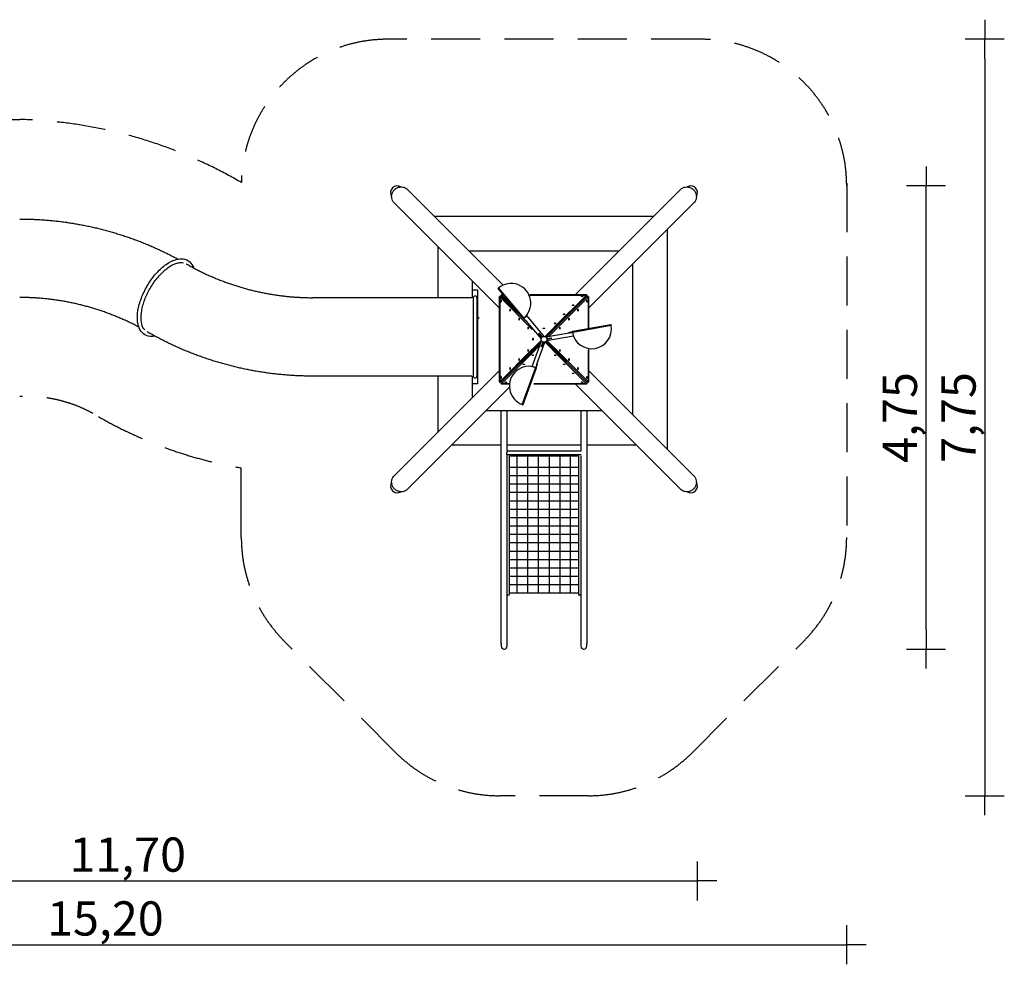
# Model space of a CAD drawing. Extents: x -12270 to 4709, y -6392 to 3269.
# Drawn here: x -5364 to 4709, y -6392 to 3269 of the extents above; entities that cross this region are included whole.
import ezdxf

# ---------------------------------------------------------------- set-up
doc = ezdxf.new("R2010")
doc.units = 0
doc.header["$MEASUREMENT"] = 0
doc.linetypes.add('VERDECKT', pattern=[0.375, 0.25, -0.125])
doc.layers.get('Defpoints').update_dxf_attribs({"linetype": 'CONTINUOUS'})
doc.layers.add('AM_VIS', color=7, linetype='CONTINUOUS', lineweight=30)
for name, color, linetype in [('B', 3, 'CONTINUOUS'), ('K', 7, 'CONTINUOUS'), ('SICHERHEIT', 1, 'VERDECKT')]:
    doc.layers.add(name, color=color, linetype=linetype)
doc.styles.add('KATALOG', font='swissl.ttf')
doc.dimstyles.new('KATALOG', dxfattribs={"dimscale": 200, "dimtxt": 1.75, "dimasz": 1, "dimexe": 0, "dimexo": 0, "dimgap": 0.3, "dimtad": 1, "dimlfac": 0.001, "dimrnd": 0.05, "dimzin": 0, "dimtxsty": 'KATALOG', "dimblk1": 'KATPFEIL', "dimblk2": 'KATPFEIL', "dimsah": 1, "dimcen": 1, "dimse1": 1, "dimse2": 1, "dimclrd": 256, "dimclre": 256, "dimclrt": 3, "dimadec": 0, "dimazin": 0, "dimtfac": 1, "dimtmove": 0, "dimatfit": 3, "dimldrblk": 'KATPFEIL', "dimfxl": 0, "dimtvp": 1, "dimtolj": 1, "dimtzin": 0, "dimarcsym": 0})

# ---------------------------------------------------------------- blocks, each defined once
blk = doc.blocks.new('KATPFEIL')
at = {"layer": 'B', "ltscale": 1000}
for p, q in [((0, -1), (0, 1)), ((-1, 0), (0, 0)), ((1, 0), (0, 0))]:
    blk.add_line(p, q, dxfattribs=at)
blk = doc.blocks.new('*D1')
at = {"layer": 'B', "lineweight": -2, "ltscale": 100}
blk.add_line((-11870, -6192), (2897, -6192), dxfattribs=at)
at = {"layer": 'Defpoints', "color": 0, "ltscale": 100}
for p in [(-12070, -585), (3097, -2025), (3097, -6192)]:
    blk.add_point(p, dxfattribs=at)
at = {"layer": 'B', "lineweight": -2, "ltscale": 100, "xscale": 200, "yscale": 200, "zscale": 200, "rotation": 180}
blk.add_blockref('KATPFEIL', (-12070, -6192), dxfattribs=at)
at = {"layer": 'B', "lineweight": -2, "ltscale": 100, "xscale": 200, "yscale": 200, "zscale": 200}
blk.add_blockref('KATPFEIL', (3097, -6192), dxfattribs=at)
at = {"layer": 'B', "color": 3, "ltscale": 100, "insert": (-4487, -5923), "char_height": 350, "attachment_point": 5, "style": 'KATALOG'}
blk.add_mtext('\\A1;15,20', dxfattribs=at)
blk = doc.blocks.new('*D2')
at = {"layer": 'B', "lineweight": -2, "ltscale": 100}
blk.add_line((4509, 2869), (4509, -4468), dxfattribs=at)
at = {"layer": 'Defpoints', "color": 0, "ltscale": 100}
for p in [(-1597, 3069), (454, -4668), (4509, -4668)]:
    blk.add_point(p, dxfattribs=at)
at = {"layer": 'B', "lineweight": -2, "ltscale": 100, "xscale": 200, "yscale": 200, "zscale": 200}
for p, rotation in [((4509, 3069), 90), ((4509, -4668), 270)]:
    blk.add_blockref('KATPFEIL', p, dxfattribs=dict(at, rotation=rotation))
at = {"layer": 'B', "color": 3, "ltscale": 100, "insert": (4241, -799), "char_height": 350, "attachment_point": 5, "rotation": 90, "style": 'KATALOG'}
blk.add_mtext('\\A1;7,75', dxfattribs=at)
blk = doc.blocks.new('*D3')
at = {"layer": 'B', "lineweight": -2, "ltscale": 100}
blk.add_line((-9889, -5539), (1370, -5539), dxfattribs=at)
at = {"layer": 'Defpoints', "color": 0, "ltscale": 100}
for p in [(-10089, 434), (1570, -1549), (1570, -5539)]:
    blk.add_point(p, dxfattribs=at)
at = {"layer": 'B', "lineweight": -2, "ltscale": 100, "xscale": 200, "yscale": 200, "zscale": 200, "rotation": 180}
blk.add_blockref('KATPFEIL', (-10089, -5539), dxfattribs=at)
at = {"layer": 'B', "lineweight": -2, "ltscale": 100, "xscale": 200, "yscale": 200, "zscale": 200}
blk.add_blockref('KATPFEIL', (1570, -5539), dxfattribs=at)
at = {"layer": 'B', "color": 3, "ltscale": 100, "insert": (-4259, -5270), "char_height": 350, "attachment_point": 5, "style": 'KATALOG'}
blk.add_mtext('\\A1;11,70', dxfattribs=at)
blk = doc.blocks.new('*D4')
at = {"layer": 'B', "lineweight": -2, "ltscale": 100}
blk.add_line((3909, -2968), (3909, 1369), dxfattribs=at)
at = {"layer": 'Defpoints', "color": 0, "ltscale": 100}
for p in [(1503, 1569), (3909, 1569), (407, -3168)]:
    blk.add_point(p, dxfattribs=at)
at = {"layer": 'B', "lineweight": -2, "ltscale": 100, "xscale": 200, "yscale": 200, "zscale": 200}
for p, rotation in [((3909, 1569), 90), ((3909, -3168), 270)]:
    blk.add_blockref('KATPFEIL', p, dxfattribs=dict(at, rotation=rotation))
at = {"layer": 'B', "color": 3, "ltscale": 100, "insert": (3641, -799), "char_height": 350, "attachment_point": 5, "rotation": 90, "style": 'KATALOG'}
blk.add_mtext('\\A1;4,75', dxfattribs=at)

msp = doc.modelspace()

# ---------------------------------------------------------------- linework, layer by layer
at = {"layer": 'AM_VIS'}
for p, q in [((-470.635, 518.876), (-213.519, 212.458)), ((-465.149, 524.784), (-210.72, 221.568)), ((-453.982, -435.792), (-453.982, 437.054)), ((-453.936, 436.435), (-453.351, 435.849)), ((-453.936, 436.435), (-453.936, -435.173)), ((-453.936, 436.435), (-453.351, 435.849)), ((-453.936, -435.173), (-453.936, 436.435)), ((-453.351, -436.423), (-453.351, 436.423)), ((-453.305, 435.804), (-119.458, 101.956)), ((-453.305, 435.804), (-453.305, -435.804)), ((-453.305, 435.804), (-119.458, 101.956)), ((-453.305, -435.804), (-453.305, 435.804)), ((-450.982, 439.479), (-439.164, 439.479)), ((-450.351, 438.848), (-438.533, 438.848)), ((-439.164, 439.479), (-439.164, 451.297)), ((-439.164, 439.479), (-438.533, 438.848)), ((-438.533, 438.848), (-439.164, 439.479)), ((-438.533, 438.848), (-438.533, 450.666)), ((-438.533, 438.848), (-219.37, 219.686)), ((-219.37, 219.686), (-438.533, 438.848)), ((-436.738, 454.297), (-416.233, 454.297)), ((-436.119, 454.252), (-435.534, 453.666)), ((-416.194, 454.252), (-436.119, 454.252)), ((-436.119, 454.252), (-416.194, 454.252)), ((-435.534, 453.666), (-436.119, 454.252)), ((-436.107, 453.666), (-415.703, 453.666)), ((-435.488, 453.621), (-312.287, 330.419)), ((-415.665, 453.621), (-435.488, 453.621)), ((-435.488, 453.621), (-415.665, 453.621)), ((-312.287, 330.419), (-435.488, 453.621)), ((-145.25, 454.297), (436.107, 454.297)), ((435.488, 454.252), (-145.22, 454.252)), ((-145.22, 454.252), (435.488, 454.252)), ((-144.839, 453.666), (436.738, 453.666)), ((436.119, 453.621), (-144.809, 453.621)), ((-144.809, 453.621), (436.119, 453.621)), ((436.119, 453.621), (10.573, 28.075)), ((439.164, 438.848), (23.806, 23.491)), ((453.936, 435.804), (45.438, 27.305)), ((436.119, 453.621), (102.272, 119.773)), ((105.994, 87.861), (453.936, 435.804)), ((381.392, 439.145), (380.97, 439.554)), ((382.095, 438.445), (381.601, 438.923)), ((400.787, 438.445), (401.28, 438.923)), ((435.488, 454.252), (434.903, 453.666)), ((435.488, 454.252), (434.903, 453.666)), ((439.164, 450.666), (439.164, 438.848)), ((439.164, 439.479), (450.351, 439.479)), ((439.164, 438.848), (450.982, 438.848)), ((453.936, 107.458), (453.936, 435.804)), ((453.936, 435.804), (453.936, 107.458)), ((453.982, 436.423), (453.982, 107.466)), ((-438.83, 401.174), (-439.238, 401.596)), ((-438.129, 400.472), (-438.607, 400.965)), ((-438.129, 381.779), (-438.607, 381.286)), ((-346.455, 308.8), (-346.864, 309.221)), ((-345.754, 308.097), (-346.233, 308.59)), ((289.017, 346.771), (288.596, 347.179)), ((289.72, 346.07), (289.227, 346.548)), ((308.412, 346.07), (308.905, 346.548)), ((346.385, 308.245), (346.864, 308.738)), ((438.76, 400.62), (439.238, 401.113)), ((438.76, 381.928), (439.238, 381.434)), ((-345.754, 289.404), (-346.233, 288.911)), ((-254.08, 216.425), (-254.489, 216.846)), ((-253.379, 215.722), (-253.858, 216.215)), ((-212.046, 215.369), (-191.852, 191.303)), ((-210.748, 221.6), (-210.839, 221.524)), ((-188.022, 194.517), (-210.72, 221.568)), ((-206.746, 216.832), (-179.966, 244.034)), ((-179.969, 244.037), (-0.368, 29.998)), ((196.642, 254.396), (196.221, 254.804)), ((197.345, 253.695), (196.852, 254.173)), ((216.037, 253.695), (216.531, 254.173)), ((254.01, 215.87), (254.489, 216.364)), ((346.385, 289.553), (346.864, 289.06)), ((-253.379, 197.029), (-253.858, 196.536)), ((-188.087, 186.815), (-191.852, 191.303)), ((-184.256, 190.029), (-188.087, 186.815)), ((-188.022, 194.517), (-184.256, 190.029)), ((-185.016, 189.392), (-176.969, 181.344)), ((-176.969, 181.344), (-185.016, 189.392)), ((-184.256, 190.029), (-29.478, 5.572)), ((-161.707, 124.133), (-162.107, 124.545)), ((-161.007, 123.43), (-161.476, 123.914)), ((-161.007, 104.72), (-161.476, 104.236)), ((-104.405, 161.322), (-103.92, 161.792)), ((-9.158, 112.438), (-10.138, 113.388)), ((8.561, 112.438), (9.541, 113.388)), ((104.333, 162.023), (103.92, 162.423)), ((105.036, 161.322), (104.551, 161.792)), ((123.745, 161.322), (124.23, 161.792)), ((161.638, 123.43), (162.107, 123.914)), ((161.638, 104.72), (162.107, 104.236)), ((254.01, 197.178), (254.489, 196.685)), ((684.677, 148.144), (290.754, 78.684)), ((687.051, 140.439), (297.243, 71.705)), ((-112.122, 9.507), (-113.073, 10.488)), ((-53.338, 59.677), (-51.437, 61.272)), ((-21.199, 21.374), (-53.338, 59.677)), ((-51.409, 61.295), (-49.508, 62.891)), ((-17.369, 24.588), (-49.508, 62.891)), ((-21.199, 21.374), (-17.369, 24.588)), ((256.698, 64.556), (19.564, 22.743)), ((301.326, 33.839), (26.163, -14.68)), ((29.11, 7.671), (78.35, 16.354)), ((29.11, 7.671), (29.978, 2.747)), ((29.978, 2.747), (79.219, 11.43)), ((78.35, 16.354), (78.781, 13.91)), ((78.788, 13.874), (79.219, 11.43)), ((255.83, 69.48), (261.599, 70.497)), ((256.698, 64.556), (255.83, 69.48)), ((262.467, 65.573), (256.698, 64.556)), ((292.538, 75.953), (261.599, 70.497)), ((262.467, 65.573), (297.243, 71.705)), ((291.154, 70.631), (301.323, 33.838)), ((297.285, 71.713), (297.265, 71.83)), ((-28.075, -10.573), (-453.305, -435.804)), ((-31.971, -32.286), (-438.533, -438.848)), ((-435.488, -453.621), (-42.166, -60.299)), ((-121.358, -277.876), (-25.795, -15.318)), ((-112.122, -8.211), (-113.073, -9.191)), ((-72.442, -254.585), (9.914, -28.315)), ((-12.61, -27.336), (-29.711, -74.32)), ((-27.379, -75.169), (-29.711, -74.32)), ((-25.012, -76.03), (-27.344, -75.182)), ((-7.911, -29.046), (-25.012, -76.03)), ((-7.911, -29.046), (-12.61, -27.336)), ((10.573, -28.075), (436.119, -453.621)), ((21.37, -21.055), (439.164, -438.848)), ((453.936, -435.804), (28.244, -10.112)), ((453.936, -435.804), (105.994, -87.861)), ((453.936, -92.364), (453.936, -435.804)), ((-453.305, -435.804), (-119.458, -101.956)), ((-438.533, -438.848), (-116.289, -116.605)), ((-435.488, -453.621), (-87.546, -105.678)), ((-254.08, -196.475), (-254.489, -196.054)), ((-253.379, -197.178), (-253.858, -196.685)), ((-161.707, -104.017), (-162.107, -103.605)), ((-161.007, -104.72), (-161.476, -104.236)), ((-161.007, -123.43), (-161.476, -123.914)), ((-123.114, -161.322), (-123.599, -161.792)), ((-104.405, -161.322), (-103.92, -161.792)), ((436.119, -453.621), (88.177, -105.678)), ((105.036, -161.322), (104.551, -161.792)), ((439.164, -438.848), (116.289, -115.974)), ((123.745, -161.322), (124.23, -161.792)), ((161.638, -104.72), (162.107, -104.236)), ((161.638, -123.43), (162.107, -123.914)), ((254.01, -197.029), (254.489, -196.536)), ((453.936, -435.804), (453.936, -113.577)), ((453.982, -113.59), (453.982, -436.423)), ((-346.455, -288.85), (-346.864, -288.429)), ((-345.754, -289.553), (-346.233, -289.06)), ((-253.379, -215.87), (-253.858, -216.364)), ((-221.902, -665.223), (-86.523, -293.273)), ((-215.406, -253.695), (-215.9, -254.173)), ((-214.042, -667.019), (-77.234, -291.142)), ((-196.714, -253.695), (-196.221, -254.173)), ((-121.357, -277.872), (-84.409, -287.463)), ((-86.538, -293.313), (-86.426, -293.354)), ((-74.446, -260.09), (-86.523, -293.273)), ((-80.492, -291.321), (-69.747, -261.8)), ((-74.446, -260.09), (-72.442, -254.585)), ((-72.442, -254.585), (-67.744, -256.295)), ((-67.744, -256.295), (-69.747, -261.8)), ((197.493, -253.695), (197, -254.173)), ((216.186, -253.695), (216.679, -254.173)), ((254.01, -215.722), (254.489, -216.215)), ((346.385, -289.404), (346.864, -288.911)), ((-438.83, -381.225), (-439.238, -380.803)), ((-438.129, -381.928), (-438.607, -381.434)), ((-438.129, -400.62), (-438.607, -401.113)), ((-345.754, -308.245), (-346.233, -308.738)), ((-307.781, -346.07), (-308.274, -346.548)), ((-289.089, -346.07), (-288.596, -346.548)), ((289.868, -346.07), (289.375, -346.548)), ((308.561, -346.07), (309.054, -346.548)), ((346.385, -308.097), (346.864, -308.59)), ((438.76, -381.779), (439.238, -381.286)), ((438.76, -400.472), (439.238, -400.965)), ((-453.936, -435.173), (-453.351, -434.587)), ((-453.351, -434.587), (-453.936, -435.173)), ((-438.533, -438.848), (-450.351, -438.848)), ((-439.164, -450.035), (-439.164, -438.848)), ((-438.533, -450.666), (-438.533, -438.848)), ((-352.872, -453.666), (-436.107, -453.666)), ((-435.488, -453.621), (-352.867, -453.621)), ((-352.867, -453.621), (-435.488, -453.621)), ((-400.156, -438.445), (-400.649, -438.923)), ((-381.464, -438.445), (-380.97, -438.923)), ((436.738, -453.666), (-104.216, -453.666)), ((-104.2, -453.621), (436.119, -453.621)), ((436.119, -453.621), (-104.2, -453.621)), ((382.243, -438.445), (381.75, -438.923)), ((400.936, -438.445), (401.429, -438.923)), ((439.164, -438.848), (439.164, -450.666)), ((450.982, -438.848), (439.164, -438.848))]:
    msp.add_line(p, q, dxfattribs=at)
msp.add_circle((0, 0), 30, dxfattribs=at)
for centre, radius, start, end in [((-467.57, 521.447), 4, 40, 220), ((-335.949, 370.809), 201, 310, 130), ((-210.455, 215.029), 4, 220, 295.5224878), ((489.105, 105.535), 201, 190, 10), ((685.372, 144.204), 4, 280, 100), ((291.448, 74.745), 4, 100, 175.5224878), ((-153.156, -476.345), 201, 70, 250), ((-80.993, -289.774), 4, 340, 55.5224878), ((-217.801, -665.651), 4, 160, 340)]:
    msp.add_arc(centre, radius, start, end, dxfattribs=at)
for centre, major_axis, ratio, start_param, end_param in [((-450.982, 436.435), (-1.405, 3.393), 0.781285632, 0.558370795, 1.257813907), ((-450.982, 436.435), (-3.287, 1.362), 0.813185568, 5.183505661, 5.882948773), ((-450.351, 435.804), (-1.405, 3.393), 0.781285632, 0.558370795, 1.257813907), ((-450.351, 435.804), (-3.287, 1.362), 0.813185568, 5.183505661, 5.882948773), ((-450.982, 436.435), (0, 3.045), 0.970295728, 0, 0.171910104), ((-450.351, 435.804), (0, 3.045), 0.970295728, 0, 0.171910104), ((-436.119, 451.297), (-3.045, 0), 0.970295728, 6.111275204, 6.283185307), ((-436.119, 451.297), (-1.362, 3.287), 0.813185568, 0.400236534, 1.099679646), ((-435.488, 450.666), (-3.045, 0), 0.970295728, 6.111275204, 6.283185307), ((-435.488, 450.666), (-1.362, 3.287), 0.813185568, 0.400236534, 1.099679646), ((-436.119, 451.297), (-3.393, 1.405), 0.781285632, 5.0253714, 5.724814512), ((-435.488, 450.666), (-3.393, 1.405), 0.781285632, 5.0253714, 5.724814512), ((390.81, 439.86), (-9.996, 0), 0.173623856, 3.127931701, 6.640666467), ((435.488, 451.297), (3.393, 1.405), 0.781285632, 0.558370795, 1.257813907), ((436.119, 450.666), (3.393, 1.405), 0.781285632, 0.558370795, 1.257813907), ((435.488, 451.297), (1.362, 3.287), 0.813185568, 5.691633281, 5.882948773), ((436.119, 450.666), (1.362, 3.287), 0.813185568, 5.183505661, 5.882948773), ((436.119, 450.666), (3.045, 0), 0.970295728, 0, 0.171910104), ((450.351, 436.435), (0, 3.045), 0.970295728, 6.111275204, 6.283185307), ((450.351, 436.435), (3.287, 1.362), 0.813185568, 0.400236534, 1.099679646), ((450.982, 435.804), (0, 3.045), 0.970295728, 6.111275204, 6.283185307), ((450.982, 435.804), (3.287, 1.362), 0.813185568, 0.400236534, 1.099679646), ((450.351, 436.435), (1.405, 3.393), 0.781285632, 5.617439057, 5.724814512), ((450.982, 435.804), (1.405, 3.393), 0.781285632, 5.0253714, 5.724814512), ((-503.248, 349.776), (16.852, 0), 0.173605288, 3.232345852, 3.394618981), ((-439.544, 391.756), (0, -9.996), 0.173623856, 2.784111494, 6.296846259), ((-347.17, 299.382), (0, -9.996), 0.173623856, 2.784111494, 6.296846259), ((298.435, 347.485), (-9.996, 0), 0.173623856, 3.127931701, 6.640666467), ((-254.795, 207.007), (0, -9.996), 0.173623856, 2.784111494, 6.296846259), ((206.06, 255.11), (-9.996, 0), 0.173623856, 3.127931701, 6.640666467), ((-162.413, 114.706), (0, -9.996), 0.173623856, 2.784111494, 6.296846259), ((-114.39, 162.729), (-9.996, 0), 0.173623856, 3.127931701, 4.569865774), ((-113.759, 162.098), (-9.996, 0), 0.173623856, 1.99219528, 4.580329843), ((113.759, 162.729), (-9.996, 0), 0.173623856, 3.127931701, 6.640666467), ((-254.795, -205.893), (0, -9.996), 0.173623856, 2.784111494, 6.296846259), ((-162.413, -113.444), (0, -9.996), 0.173623856, 2.784111494, 6.296846259), ((-347.17, -298.268), (0, -9.996), 0.173623856, 2.784111494, 6.296846259), ((-439.544, -390.643), (0, -9.996), 0.173623856, 2.784111494, 6.296846259), ((502.439, -348.503), (-16.844, 0.508), 0.168448536, 3.292419235, 3.344854679), ((-450.982, -435.173), (-1.405, -3.393), 0.781285632, 5.0253714, 5.724814512), ((-450.982, -435.173), (-3.287, -1.362), 0.813185568, 0.400236534, 0.591552027), ((-450.351, -435.804), (-1.405, -3.393), 0.781285632, 5.0253714, 5.724814512), ((-450.351, -435.804), (-3.287, -1.362), 0.813185568, 0.400236534, 1.099679646), ((-450.351, -435.804), (0, -3.045), 0.970295728, 6.111275204, 6.283185307), ((-436.119, -450.035), (-3.045, 0), 0.970295728, 0, 0.171910104), ((-436.119, -450.035), (-1.362, -3.287), 0.813185568, 5.183505661, 5.882948773), ((-435.488, -450.666), (-3.045, 0), 0.970295728, 0, 0.171910104), ((-435.488, -450.666), (-1.362, -3.287), 0.813185568, 5.183505661, 5.882948773), ((-436.119, -450.035), (-3.393, -1.405), 0.781285632, 0.558370795, 0.66574625), ((-435.488, -450.666), (-3.393, -1.405), 0.781285632, 0.558370795, 1.257813907), ((436.119, -450.666), (3.393, -1.405), 0.781285632, 5.0253714, 5.724814512), ((436.119, -450.666), (1.362, -3.287), 0.813185568, 0.400236534, 1.099679646), ((436.119, -450.666), (3.045, 0), 0.970295728, 6.111275204, 6.283185307), ((450.982, -435.804), (0, -3.045), 0.970295728, 0, 0.171910104), ((450.982, -435.804), (3.287, -1.362), 0.813185568, 5.183505661, 5.882948773), ((450.982, -435.804), (1.405, -3.393), 0.781285632, 0.558370795, 1.257813907)]:
    msp.add_ellipse(centre, major_axis=major_axis, ratio=ratio, start_param=start_param, end_param=end_param, dxfattribs=at)
for centre, major_axis in [((391.441, 439.229), (-9.996, 0)), ((-438.913, 391.125), (0, -9.996)), ((-346.539, 298.751), (0, -9.996)), ((299.066, 346.854), (-9.996, 0)), ((347.17, 298.899), (0, 9.996)), ((439.544, 391.274), (0, 9.996)), ((-254.164, 206.376), (0, -9.996)), ((206.691, 254.479), (-9.996, 0)), ((254.795, 206.524), (0, 9.996)), ((-161.782, 114.075), (0, -9.996)), ((-0.298, 113.694), (-9.996, 0)), ((114.39, 162.098), (-9.996, 0)), ((162.413, 114.075), (0, 9.996)), ((-113.379, 0.648), (0, -9.996)), ((-254.164, -206.524), (0, -9.996)), ((-161.782, -114.075), (0, -9.996)), ((-113.759, -162.098), (9.996, 0)), ((114.39, -162.098), (9.996, 0)), ((162.413, -114.075), (0, 9.996)), ((254.795, -206.376), (0, 9.996)), ((-346.539, -298.899), (0, -9.996)), ((-206.06, -254.479), (9.996, 0)), ((206.84, -254.479), (9.996, 0)), ((347.17, -298.751), (0, 9.996)), ((-438.913, -391.274), (0, -9.996)), ((299.215, -346.854), (9.996, 0)), ((439.544, -391.125), (0, 9.996)), ((-390.81, -439.229), (9.996, 0)), ((391.589, -439.229), (9.996, 0))]:
    msp.add_ellipse(centre, major_axis=major_axis, ratio=0.173623856, dxfattribs=at)
for points in [[(-210.839, 221.524), (-210.616, 221.135), (-210.43, 220.722), (-210.2, 220.033), (-210.114, 219.704), (-210.009, 219.017), (-209.991, 218.66), (-210.029, 218.094), (-210.064, 217.84), (-210.195, 217.327), (-210.291, 217.069), (-210.457, 216.75), (-210.51, 216.657), (-210.628, 216.474), (-210.693, 216.384), (-210.815, 216.234), (-210.882, 216.157), (-211.024, 216.012), (-211.099, 215.942), (-211.171, 215.882), (-211.243, 215.822), (-211.324, 215.76), (-211.492, 215.645), (-211.579, 215.592), (-211.749, 215.499), (-211.848, 215.451), (-211.981, 215.394), (-212.013, 215.381), (-212.046, 215.369)], [(297.265, 71.83), (296.817, 71.832), (296.366, 71.877), (295.654, 72.021), (295.326, 72.112), (294.679, 72.365), (294.361, 72.528), (293.889, 72.843), (293.687, 73.001), (293.308, 73.371), (293.133, 73.583), (292.939, 73.886), (292.885, 73.979), (292.786, 74.173), (292.741, 74.274), (292.671, 74.454), (292.639, 74.55), (292.584, 74.746), (292.561, 74.846), (292.545, 74.938), (292.529, 75.03), (292.516, 75.132), (292.5, 75.335), (292.498, 75.437), (292.502, 75.63), (292.51, 75.74), (292.527, 75.883), (292.532, 75.918), (292.538, 75.953)], [(-86.426, -293.354), (-86.2, -292.967), (-85.935, -292.599), (-85.455, -292.055), (-85.212, -291.816), (-84.67, -291.382), (-84.369, -291.188), (-83.861, -290.937), (-83.623, -290.841), (-83.113, -290.698), (-82.842, -290.652), (-82.483, -290.636), (-82.375, -290.635), (-82.158, -290.647), (-82.048, -290.658), (-81.857, -290.688), (-81.757, -290.708), (-81.56, -290.758), (-81.462, -290.789), (-81.374, -290.821), (-81.286, -290.853), (-81.191, -290.892), (-81.008, -290.98), (-80.919, -291.029), (-80.753, -291.129), (-80.662, -291.191), (-80.547, -291.278), (-80.519, -291.3), (-80.492, -291.321)]]:
    msp.add_open_spline(points, degree=3, knots=[-7.100308786, -7.100308786, -7.100308786, -7.100308786, -5.378013224, -5.378013224, -4.124799179, -4.124799179, -2.871585135, -2.871585135, -2.026795845, -2.026795845, -1.182006556, -1.182006556, -0.871395942, -0.871395942, -0.560785328, -0.560785328, -0.280392664, -0.280392664, 0, 0, 0, 0.280392664, 0.280392664, 0.560785328, 0.560785328, 0.871395942, 0.871395942, 0.972153195, 0.972153195, 0.972153195, 0.972153195], dxfattribs=at)
at = {"layer": 'K'}
for p, q in [((-417.538, 554.505), (-1395.011, 1531.978)), ((316.7, 453.666), (1395.011, 1531.978)), ((-453.351, 316.384), (-1531.978, 1395.011)), ((453.035, 316.069), (1531.978, 1395.011)), ((-1121.98, 1258.946), (1121.98, 1258.946)), ((1258.946, 1121.98), (1258.946, -1121.98)), ((-1082.645, 425.5), (-1082.645, 945.678)), ((-1082.645, 425.5), (-1082.645, 945.678)), ((-769.377, 906.343), (769.377, 906.343)), ((906.343, 769.377), (906.343, -769.377)), ((-730.042, 505), (-730.042, 593.075)), ((-730.042, 505), (-680.042, 505)), ((-730.042, 425.5), (-730.042, 505)), ((-680.042, 505), (-680.042, -455)), ((-1714.458, 425.5), (-2363.977, 425.5)), ((-1606.205, 425.5), (-1714.458, 425.5)), ((-1183.198, 425.5), (-1606.205, 425.5)), ((-738.648, 425.5), (-1183.198, 425.5)), ((-723.923, 425.5), (-723.923, -375.5)), ((-685.923, 425.5), (-685.923, -375.5)), ((-680.042, 492.528), (-680.042, 63.15)), ((-680.042, -63.15), (-680.042, -455)), ((-1714.458, -375.5), (-2363.977, -375.5)), ((-1606.205, -375.5), (-1714.458, -375.5)), ((-1183.198, -375.5), (-1606.205, -375.5)), ((-454.297, -317.331), (-1531.978, -1395.011)), ((-738.964, -375.5), (-1183.198, -375.5)), ((-1082.645, -945.678), (-1082.645, -375.5)), ((-1082.645, -945.678), (-1082.645, -375.5)), ((-730.042, -455), (-730.042, -375.5)), ((453.936, -316.969), (1531.978, -1395.011)), ((-353.649, -490.615), (-1395.011, -1531.978)), ((-730.042, -593.075), (-730.042, -455)), ((-680.042, -455), (-730.042, -455)), ((317.331, -454.297), (1395.011, -1531.978)), ((593.075, -730.042), (-593.075, -730.042)), ((-437.5, -2435.809), (-437.5, -730.042)), ((-377.5, -1145.002), (-377.5, -730.042)), ((377.5, -730.042), (377.5, -1145.002)), ((377.5, -730.042), (377.5, -1145.002)), ((437.5, -730.042), (437.5, -1198.624)), ((437.5, -730.042), (437.5, -2435.809)), ((-437.5, -1082.645), (-945.678, -1082.645)), ((377.5, -1082.645), (-377.5, -1082.645)), ((945.678, -1082.645), (437.5, -1082.645)), ((-380.015, -1178.434), (-367.663, -1178.434)), ((-378.156, -1191.649), (-375.721, -1191.649)), ((-377.5, -1140.434), (377.5, -1140.434)), ((-377.5, -2435.809), (-377.5, -1191.649)), ((-362.337, -1178.434), (362.337, -1178.434)), ((-354.279, -1191.649), (354.279, -1191.649)), ((-352.5, -2607.623), (-352.5, -1191.649)), ((-276.446, -1191.649, 786.919), (-276.446, -2593.99, -389.784)), ((-168.596, -1192.123, 758.017), (-168.596, -2593.99, -418.289)), ((-58.852, -1196.652, 747.421), (-58.852, -2593.99, -425.084)), ((51.526, -1195.697, 751.65), (51.526, -2593.99, -421.658)), ((161.27, -1191.649, 763.431), (161.27, -2593.99, -413.272)), ((269.12, -1191.649, 786.919), (269.12, -2593.99, -389.784)), ((352.5, -1191.649), (352.5, -2607.623)), ((367.663, -1178.434), (380.015, -1178.434)), ((375.721, -1191.649), (378.156, -1191.649)), ((377.5, -1191.649), (377.5, -1198.624)), ((377.5, -1191.649), (377.5, -2435.809)), ((-352.5, -1307.035, 704.836), (352.5, -1307.035, 701.492)), ((-352.5, -1392.832, 621.134), (352.5, -1392.832, 617.79)), ((-352.5, -1478.629, 552.894), (352.5, -1478.629, 549.55)), ((-352.5, -1564.426, 475.784), (352.5, -1564.426, 472.44)), ((-352.5, -1650.223, 403.792), (352.5, -1650.223, 400.448)), ((-352.5, -1736.02, 350.719), (352.5, -1736.02, 347.375)), ((-354.38, -1821.817, 282.2), (352.5, -1821.817, 278.847)), ((-353.753, -1907.614, 207.828), (352.5, -1907.614, 204.478)), ((-353.127, -1993.411, 133.456), (352.5, -1993.411, 130.109)), ((-352.5, -2079.208, 59.084), (352.5, -2079.208, 55.739)), ((-352.5, -2165.005, -15.286), (352.5, -2165.005, -18.63)), ((-352.5, -2250.802, -98.623), (352.5, -2250.802, -101.967)), ((-352.5, -2336.599, -156.893), (352.5, -2336.599, -160.237)), ((-437.5, -3110.809), (-437.5, -2435.809)), ((-377.5, -3110.809), (-377.5, -2435.809)), ((-377.5, -2607.623), (-377.5, -2435.809)), ((-352.5, -2422.396, -227.459), (352.5, -2422.396, -230.803)), ((-352.5, -2508.193, -314.6), (352.5, -2508.193, -317.944)), ((377.5, -2435.809), (377.5, -3110.809)), ((377.5, -2435.809), (377.5, -2607.623)), ((437.5, -2435.809), (437.5, -3110.809)), ((-352.5, -2593.99, -388.13), (352.5, -2593.99, -391.474)), ((-276.446, -2593.99, -389.784), (269.12, -2593.99, -389.784)), ((-437.5, -3110.809), (-437.5, -3137.957)), ((-377.5, -3137.957), (-377.5, -3110.809)), ((377.5, -3110.809), (377.5, -3137.957)), ((437.5, -3137.957), (437.5, -3110.809))]:
    msp.add_line(p, q, dxfattribs=at)
msp.add_circle((0, 0), 30, dxfattribs=at)
for centre, radius, start, end in [((-705.042, 425.5), 19, 0, 180), ((-665.651, 217.801), 4, 70, 250), ((-705.042, -375.5), 19, 180, 0), ((-407.5, -3137.957), 30, 180, 230.7035198), ((-407.5, -3137.957), 30, 180, 230.7035198), ((-407.5, -3137.957), 30, 230.7035198, 0), ((407.5, -3137.957), 30, 180, 230.7035198), ((407.5, -3137.957), 30, 180, 230.7035198), ((407.5, -3137.957), 30, 230.7035198, 0)]:
    msp.add_arc(centre, radius, start, end, dxfattribs=at)
for centre, major_axis, ratio, start_param, end_param in [((-1498.563, 1498.563), (-50.903, 50.903), 0.970295726, 4.960958508, 7.605412107), ((1498.563, 1498.563), (50.903, 50.903), 0.970295726, 4.960958508, 7.605412107), ((-1498.563, -1498.563), (-50.903, -50.903), 0.970295726, 4.960958508, 7.605412107), ((1498.563, -1498.563), (50.903, -50.903), 0.970295726, 4.960958508, 7.605412107), ((-365, -2607.623), (12.5, 0), 0.64278761, 3.141592654, 6.283185307), ((365, -2607.623), (-12.5, 0), 0.64278761, 0, 3.141592654)]:
    msp.add_ellipse(centre, major_axis=major_axis, ratio=ratio, start_param=start_param, end_param=end_param, dxfattribs=at)
for points, knots in [([(-1531.978, 1395.011), (-1539.066, 1402.1), (-1544.978, 1410.362), (-1553.856, 1428.404), (-1556.819, 1438.18), (-1559.5, 1458.266), (-1559.212, 1468.573), (-1555.414, 1488.681), (-1551.898, 1498.477), (-1541.99, 1516.564), (-1535.595, 1524.851), (-1520.573, 1539.069), (-1511.947, 1544.998), (-1493.339, 1553.889), (-1483.362, 1556.851), (-1463.072, 1559.505), (-1452.764, 1559.2), (-1432.866, 1555.355), (-1423.279, 1551.82), (-1407.391, 1542.789), (-1400.809, 1537.776), (-1395.011, 1531.978)], [2.371269397, 2.371269397, 2.371269397, 2.371269397, 2.690272124, 2.690272124, 3.009492963, 3.009492963, 3.329250548, 3.329250548, 3.649605976, 3.649605976, 3.970390028, 3.970390028, 4.291308714, 4.291308714, 4.612036096, 4.612036096, 4.932291801, 4.932291801, 5.251940004, 5.251940004, 5.51286205, 5.51286205, 5.51286205, 5.51286205]), ([(1395.011, 1531.978), (1402.1, 1539.066), (1410.362, 1544.978), (1428.404, 1553.856), (1438.18, 1556.819), (1458.266, 1559.5), (1468.573, 1559.212), (1488.681, 1555.414), (1498.477, 1551.898), (1516.564, 1541.99), (1524.851, 1535.595), (1539.069, 1520.573), (1544.998, 1511.947), (1553.889, 1493.339), (1556.851, 1483.362), (1559.505, 1463.072), (1559.2, 1452.764), (1555.355, 1432.866), (1551.82, 1423.279), (1542.789, 1407.391), (1537.776, 1400.809), (1531.978, 1395.011)], [5.51286205, 5.51286205, 5.51286205, 5.51286205, 5.831864778, 5.831864778, 6.151085616, 6.151085616, 6.470843202, 6.470843202, 6.79119863, 6.79119863, 7.111982682, 7.111982682, 7.432901367, 7.432901367, 7.753628749, 7.753628749, 8.073884455, 8.073884455, 8.393532658, 8.393532658, 8.654454704, 8.654454704, 8.654454704, 8.654454704]), ([(-5363.964, 1230.786), (-5360.994, 1230.786), (-5358.024, 1230.782), (-5346.142, 1230.751), (-5337.231, 1230.693), (-5310.934, 1230.417), (-5293.548, 1230.101), (-5258.785, 1229.204), (-5241.406, 1228.621), (-5206.661, 1227.191), (-5189.293, 1226.342), (-5154.574, 1224.378), (-5137.221, 1223.264), (-5102.536, 1220.768), (-5085.203, 1219.387), (-5050.56, 1216.36), (-5033.25, 1214.713), (-4998.657, 1211.155), (-4981.375, 1209.243), (-4946.841, 1205.154), (-4929.589, 1202.978), (-4895.122, 1198.36), (-4877.906, 1195.919), (-4843.514, 1190.774), (-4826.338, 1188.069), (-4792.028, 1182.396), (-4774.895, 1179.429), (-4740.677, 1173.231), (-4723.592, 1170), (-4689.473, 1163.278), (-4672.439, 1159.787), (-4638.427, 1152.542), (-4621.448, 1148.789), (-4587.551, 1141.024), (-4570.632, 1137.011), (-4536.859, 1128.727), (-4520.003, 1124.456), (-4486.361, 1115.654), (-4469.573, 1111.125), (-4436.069, 1101.809), (-4419.352, 1097.022), (-4385.995, 1087.193), (-4369.354, 1082.151), (-4336.152, 1071.812), (-4319.59, 1066.515), (-4286.55, 1055.667), (-4270.072, 1050.117), (-4237.202, 1038.764), (-4220.811, 1032.962), (-4188.119, 1021.107), (-4171.818, 1015.053), (-4139.312, 1002.698), (-4123.106, 996.396), (-4090.794, 983.543), (-4074.686, 976.993), (-4042.575, 963.646), (-4026.57, 956.85), (-3994.666, 943.012), (-3978.767, 935.971), (-3947.08, 921.646), (-3931.291, 914.362), (-3899.827, 899.553), (-3884.152, 892.027), (-3852.919, 876.737), (-3837.361, 868.972), (-3806.366, 853.205), (-3790.928, 845.202), (-3765.487, 831.765), (-3755.447, 826.397), (-3745.434, 820.98)], [0, 0, 0, 0, 10.000006814, 10.000006814, 40.000190784, 40.000190784, 98.537728861, 98.537728861, 157.074507943, 157.074507943, 215.611287051, 215.611287051, 274.14806616, 274.14806616, 332.684845268, 332.684845268, 391.221624377, 391.221624377, 449.758403485, 449.758403485, 508.295182594, 508.295182594, 566.831961702, 566.831961702, 625.368740811, 625.368740811, 683.905519919, 683.905519919, 742.442299028, 742.442299028, 800.979078136, 800.979078136, 859.515857245, 859.515857245, 918.052636353, 918.052636353, 976.589415462, 976.589415462, 1035.12619457, 1035.12619457, 1093.662973679, 1093.662973679, 1152.199752787, 1152.199752787, 1210.736531896, 1210.736531896, 1269.273311004, 1269.273311004, 1327.810090113, 1327.810090113, 1386.346869221, 1386.346869221, 1444.88364833, 1444.88364833, 1503.420427438, 1503.420427438, 1561.957206547, 1561.957206547, 1620.493985655, 1620.493985655, 1679.030764764, 1679.030764764, 1737.567543872, 1737.567543872, 1796.104322981, 1796.104322981, 1854.641102089, 1854.641102089, 1892.968959163, 1892.968959163, 1892.968959163, 1892.968959163]), ([(-3981.385, 33.071), (-3998.018, 29.93), (-4014.244, 28.998), (-4055.578, 32.927), (-4079.433, 42.267), (-4117.486, 72.819), (-4131.998, 93.155), (-4153.317, 144.001), (-4159.267, 175.418), (-4161.346, 246.095), (-4157.057, 285.655), (-4138.678, 367.921), (-4124.643, 410.59), (-4088.435, 494.848), (-4066.317, 536.424), (-4016.181, 614.567), (-3988.179, 651.123), (-3928.867, 715.732), (-3897.56, 743.744), (-3834.321, 788.377), (-3802.396, 804.928), (-3751.4, 820.761), (-3731.699, 824.053), (-3712.83, 824.053)], [3.01655031, 3.01655031, 3.01655031, 3.01655031, 3.197887264, 3.197887264, 3.499518235, 3.499518235, 3.785993049, 3.785993049, 4.103472762, 4.103472762, 4.433372252, 4.433372252, 4.761131571, 4.761131571, 5.086921043, 5.086921043, 5.412374336, 5.412374336, 5.739087382, 5.739087382, 6.068416349, 6.068416349, 6.283185307, 6.283185307, 6.283185307, 6.283185307]), ([(-3712.83, 824.053), (-3685.721, 824.053), (-3660.257, 817.045), (-3619.241, 790.253), (-3603.274, 771.722), (-3588.54, 743.041), (-3585.694, 736.58), (-3583.161, 729.844)], [0, 0, 0, 0, 0.3085656793, 0.3085656793, 0.5928769941, 0.5928769941, 0.6706476743, 0.6706476743, 0.6706476743, 0.6706476743]), ([(-4084.918, 96.656), (-4098.226, 110.95), (-4108.727, 131.014), (-4121.383, 181.121), (-4123.746, 210.652), (-4119.745, 276.128), (-4113.449, 312.01), (-4092.566, 386.772), (-4077.912, 425.666), (-4041.611, 502.309), (-4019.936, 540.04), (-3971.844, 610.265), (-3945.433, 642.747), (-3890.814, 699), (-3862.62, 722.798), (-3807.763, 759.358), (-3781.102, 772.191), (-3741.024, 783.852), (-3726.279, 786.053), (-3712.83, 786.053)], [3.574738056, 3.574738056, 3.574738056, 3.574738056, 3.897896644, 3.897896644, 4.209377634, 4.209377634, 4.519213508, 4.519213508, 4.831952922, 4.831952922, 5.146272326, 5.146272326, 5.460612561, 5.460612561, 5.773405535, 5.773405535, 6.083278824, 6.083278824, 6.283185307, 6.283185307, 6.283185307, 6.283185307]), ([(-3659.908, 772.288), (-3658.672, 771.576), (-3657.434, 770.866), (-3648.977, 766.019), (-3641.737, 761.916), (-3621.219, 750.418), (-3607.894, 743.103), (-3581.119, 728.71), (-3567.668, 721.631), (-3540.645, 707.71), (-3527.072, 700.868), (-3499.809, 687.423), (-3486.118, 680.82), (-3458.623, 667.855), (-3444.819, 661.493), (-3417.101, 649.013), (-3403.187, 642.895), (-3375.254, 630.903), (-3361.235, 625.029), (-3333.096, 613.529), (-3318.976, 607.903), (-3290.639, 596.898), (-3276.423, 591.52), (-3247.898, 581.014), (-3233.589, 575.886), (-3204.884, 565.883), (-3190.487, 561.007), (-3161.611, 551.508), (-3147.131, 546.886), (-3118.093, 537.895), (-3103.534, 533.527), (-3074.343, 525.048), (-3059.71, 520.936), (-3030.374, 512.969), (-3015.671, 509.115), (-2986.2, 501.665), (-2971.431, 498.069), (-2941.834, 491.137), (-2927.005, 487.8), (-2897.291, 481.389), (-2882.405, 478.313), (-2852.583, 472.424), (-2837.646, 469.61), (-2807.725, 464.244), (-2792.741, 461.693), (-2762.73, 456.853), (-2747.703, 454.565), (-2717.613, 450.253), (-2702.548, 448.228), (-2672.387, 444.445), (-2657.289, 442.685), (-2627.065, 439.431), (-2611.939, 437.937), (-2581.663, 435.213), (-2566.513, 433.984), (-2536.194, 431.793), (-2521.025, 430.83), (-2490.672, 429.171), (-2475.488, 428.474), (-2445.111, 427.347), (-2429.917, 426.917), (-2399.524, 426.324), (-2384.325, 426.16), (-2367.41, 426.127), (-2365.693, 426.125), (-2363.977, 426.125)], [4.856327869, 4.856327869, 4.856327869, 4.856327869, 10.000008874, 10.000008874, 40.000248467, 40.000248467, 94.796831151, 94.796831151, 149.592580814, 149.592580814, 204.388330513, 204.388330513, 259.184080212, 259.184080212, 313.979829911, 313.979829911, 368.775579611, 368.775579611, 423.57132931, 423.57132931, 478.367079009, 478.367079009, 533.162828709, 533.162828709, 587.958578408, 587.958578408, 642.754328107, 642.754328107, 697.550077806, 697.550077806, 752.345827506, 752.345827506, 807.141577205, 807.141577205, 861.937326904, 861.937326904, 916.733076603, 916.733076603, 971.528826303, 971.528826303, 1026.324576002, 1026.324576002, 1081.120325701, 1081.120325701, 1135.9160754, 1135.9160754, 1190.7118251, 1190.7118251, 1245.507574799, 1245.507574799, 1300.303324498, 1300.303324498, 1355.099074198, 1355.099074198, 1409.894823897, 1409.894823897, 1464.690573596, 1464.690573596, 1519.486323295, 1519.486323295, 1574.282072995, 1574.282072995, 1629.077822694, 1629.077822694, 1635.266120117, 1635.266120117, 1635.266120117, 1635.266120117]), ([(-4145.162, 125.016), (-4154.672, 130.066), (-4164.214, 135.057), (-4187.298, 146.949), (-4200.871, 153.791), (-4228.134, 167.236), (-4241.825, 173.839), (-4269.32, 186.803), (-4283.125, 193.165), (-4310.843, 205.645), (-4324.757, 211.764), (-4352.689, 223.756), (-4366.709, 229.63), (-4394.847, 241.13), (-4408.968, 246.756), (-4437.304, 257.761), (-4451.521, 263.139), (-4480.045, 273.645), (-4494.354, 278.773), (-4523.059, 288.776), (-4537.456, 293.653), (-4566.332, 303.151), (-4580.812, 307.774), (-4609.85, 316.764), (-4624.409, 321.132), (-4653.6, 329.612), (-4668.233, 333.724), (-4697.569, 341.69), (-4712.272, 345.545), (-4741.743, 352.995), (-4756.512, 356.591), (-4786.109, 363.523), (-4800.938, 366.859), (-4830.652, 373.271), (-4845.538, 376.347), (-4875.36, 382.236), (-4890.297, 385.05), (-4920.218, 390.416), (-4935.202, 392.967), (-4965.213, 397.807), (-4980.239, 400.095), (-5010.33, 404.408), (-5025.395, 406.432), (-5055.556, 410.216), (-5070.654, 411.975), (-5100.877, 415.229), (-5116.004, 416.724), (-5146.28, 419.447), (-5161.43, 420.676), (-5191.749, 422.868), (-5206.918, 423.831), (-5237.271, 425.49), (-5252.455, 426.187), (-5282.832, 427.314), (-5298.026, 427.744), (-5328.418, 428.337), (-5343.617, 428.501), (-5360.533, 428.534), (-5362.249, 428.536), (-5363.966, 428.536)], [110.771631792, 110.771631792, 110.771631792, 110.771631792, 149.592580814, 149.592580814, 204.388330513, 204.388330513, 259.184080212, 259.184080212, 313.979829911, 313.979829911, 368.775579611, 368.775579611, 423.57132931, 423.57132931, 478.367079009, 478.367079009, 533.162828709, 533.162828709, 587.958578408, 587.958578408, 642.754328107, 642.754328107, 697.550077806, 697.550077806, 752.345827506, 752.345827506, 807.141577205, 807.141577205, 861.937326904, 861.937326904, 916.733076603, 916.733076603, 971.528826303, 971.528826303, 1026.324576002, 1026.324576002, 1081.120325701, 1081.120325701, 1135.916075401, 1135.916075401, 1190.7118251, 1190.7118251, 1245.507574799, 1245.507574799, 1300.303324498, 1300.303324498, 1355.099074198, 1355.099074198, 1409.894823897, 1409.894823897, 1464.690573596, 1464.690573596, 1519.486323295, 1519.486323295, 1574.282072995, 1574.282072995, 1629.077822694, 1629.077822694, 1635.266120117, 1635.266120117, 1635.266120117, 1635.266120117]), ([(-2363.977, -376.125), (-2366.947, -376.125), (-2369.918, -376.121), (-2381.799, -376.09), (-2390.71, -376.032), (-2417.007, -375.756), (-2434.393, -375.44), (-2469.156, -374.543), (-2486.535, -373.961), (-2521.28, -372.53), (-2538.648, -371.681), (-2573.367, -369.718), (-2590.72, -368.603), (-2625.405, -366.107), (-2642.738, -364.726), (-2677.381, -361.699), (-2694.691, -360.053), (-2729.284, -356.494), (-2746.567, -354.583), (-2781.1, -350.494), (-2798.352, -348.318), (-2832.819, -343.7), (-2850.035, -341.259), (-2884.427, -336.114), (-2901.604, -333.409), (-2935.913, -327.737), (-2953.046, -324.769), (-2987.264, -318.571), (-3004.35, -315.341), (-3038.469, -308.619), (-3055.503, -305.127), (-3089.515, -297.883), (-3106.493, -294.13), (-3140.39, -286.365), (-3157.309, -282.352), (-3191.083, -274.068), (-3207.938, -269.796), (-3241.581, -260.995), (-3258.369, -256.466), (-3291.872, -247.15), (-3308.589, -242.363), (-3341.946, -232.534), (-3358.587, -227.492), (-3391.789, -217.153), (-3408.351, -211.856), (-3441.391, -201.009), (-3457.87, -195.458), (-3490.739, -184.106), (-3507.131, -178.303), (-3539.823, -166.448), (-3556.123, -160.395), (-3588.629, -148.04), (-3604.835, -141.737), (-3637.148, -128.885), (-3653.255, -122.335), (-3685.367, -108.988), (-3701.372, -102.192), (-3733.275, -88.354), (-3749.174, -81.313), (-3780.861, -66.988), (-3796.651, -59.704), (-3828.114, -44.895), (-3843.79, -37.369), (-3875.023, -22.079), (-3890.581, -14.314), (-3921.576, 1.453), (-3937.014, 9.455), (-3967.763, 25.696), (-3983.076, 33.935), (-4013.572, 50.645), (-4028.757, 59.117), (-4049.528, 70.916), (-4055.171, 74.143), (-4060.805, 77.387)], [0, 0, 0, 0, 10.000006814, 10.000006814, 40.000190784, 40.000190784, 98.537728861, 98.537728861, 157.074507943, 157.074507943, 215.611287051, 215.611287051, 274.14806616, 274.14806616, 332.684845268, 332.684845268, 391.221624377, 391.221624377, 449.758403485, 449.758403485, 508.295182594, 508.295182594, 566.831961702, 566.831961702, 625.368740811, 625.368740811, 683.905519919, 683.905519919, 742.442299028, 742.442299028, 800.979078136, 800.979078136, 859.515857245, 859.515857245, 918.052636353, 918.052636353, 976.589415462, 976.589415462, 1035.12619457, 1035.12619457, 1093.662973679, 1093.662973679, 1152.199752787, 1152.199752787, 1210.736531896, 1210.736531896, 1269.273311004, 1269.273311004, 1327.810090113, 1327.810090113, 1386.346869221, 1386.346869221, 1444.88364833, 1444.88364833, 1503.420427438, 1503.420427438, 1561.957206547, 1561.957206547, 1620.493985655, 1620.493985655, 1679.030764764, 1679.030764764, 1737.567543872, 1737.567543872, 1796.104322981, 1796.104322981, 1854.641102089, 1854.641102089, 1913.177881198, 1913.177881198, 1971.714660306, 1971.714660306, 1993.600126765, 1993.600126765, 1993.600126765, 1993.600126765]), ([(-377.5, -1145.002), (-377.5, -1145.361), (-377.515, -1145.743), (-377.581, -1146.594), (-377.636, -1147.068), (-377.784, -1148.058), (-377.877, -1148.574), (-378.099, -1149.642), (-378.228, -1150.192), (-378.659, -1151.881), (-379.008, -1153.057), (-379.768, -1155.427), (-380.178, -1156.621), (-380.99, -1158.944), (-381.422, -1160.16), (-382.258, -1162.609), (-382.661, -1163.842), (-383.18, -1165.647), (-383.338, -1166.242), (-383.617, -1167.41), (-383.737, -1167.982), (-383.932, -1169.094), (-384.006, -1169.634), (-384.105, -1170.673), (-384.13, -1171.172), (-384.13, -1172.122), (-384.105, -1172.582), (-384.006, -1173.462), (-383.931, -1173.882), (-383.737, -1174.673), (-383.616, -1175.045), (-383.337, -1175.733), (-383.179, -1176.05), (-382.66, -1176.913), (-382.256, -1177.372), (-381.419, -1178.046), (-380.987, -1178.26), (-380.391, -1178.409), (-380.202, -1178.433), (-380.015, -1178.434)], [148.570209077, 148.570209077, 148.570209077, 148.570209077, 150.224828056, 150.224828056, 152.069006833, 152.069006833, 153.913185611, 153.913185611, 155.757364388, 155.757364388, 159.445721943, 159.445721943, 163.134079499, 163.134079499, 166.853572023, 166.853572023, 170.573064547, 170.573064547, 172.432810809, 172.432810809, 174.292557071, 174.292557071, 176.152303333, 176.152303333, 178.012049596, 178.012049596, 179.872881297, 179.872881297, 181.733712998, 181.733712998, 183.5945447, 183.5945447, 185.455376401, 185.455376401, 189.177039804, 189.177039804, 192.898703207, 192.898703207, 194.616206326, 194.616206326, 194.616206326, 194.616206326]), ([(-377.919, -1178.434), (-377.942, -1178.584), (-377.965, -1178.735), (-378.089, -1179.516), (-378.196, -1180.154), (-378.404, -1181.398), (-378.512, -1182.047), (-378.718, -1183.351), (-378.815, -1184.006), (-378.976, -1185.278), (-379.041, -1185.895), (-379.128, -1187.052), (-379.149, -1187.592), (-379.149, -1188.562), (-379.128, -1189.023), (-379.041, -1189.851), (-378.976, -1190.219), (-378.815, -1190.832), (-378.718, -1191.079), (-378.513, -1191.441), (-378.404, -1191.557), (-378.252, -1191.636), (-378.204, -1191.649), (-378.156, -1191.649)], [20.437756355, 20.437756355, 20.437756355, 20.437756355, 20.893358719, 20.893358719, 22.790597542, 22.790597542, 24.690038826, 24.690038826, 26.589480109, 26.589480109, 28.488921392, 28.488921392, 30.388362675, 30.388362675, 32.287275319, 32.287275319, 34.186187962, 34.186187962, 36.085100605, 36.085100605, 37.984013248, 37.984013248, 38.855859588, 38.855859588, 38.855859588, 38.855859588]), ([(-1395.011, -1531.978), (-1402.1, -1539.066), (-1410.362, -1544.978), (-1428.404, -1553.856), (-1438.18, -1556.819), (-1458.266, -1559.5), (-1468.573, -1559.212), (-1488.681, -1555.414), (-1498.477, -1551.898), (-1516.564, -1541.99), (-1524.851, -1535.595), (-1539.069, -1520.573), (-1544.998, -1511.947), (-1553.889, -1493.339), (-1556.851, -1483.362), (-1559.505, -1463.072), (-1559.2, -1452.764), (-1555.355, -1432.866), (-1551.82, -1423.279), (-1542.789, -1407.391), (-1537.776, -1400.809), (-1531.978, -1395.011)], [2.371269397, 2.371269397, 2.371269397, 2.371269397, 2.690272124, 2.690272124, 3.009492963, 3.009492963, 3.329250548, 3.329250548, 3.649605976, 3.649605976, 3.970390028, 3.970390028, 4.291308714, 4.291308714, 4.612036096, 4.612036096, 4.932291801, 4.932291801, 5.251940004, 5.251940004, 5.51286205, 5.51286205, 5.51286205, 5.51286205]), ([(1531.978, -1395.011), (1539.066, -1402.1), (1544.978, -1410.362), (1553.856, -1428.404), (1556.819, -1438.18), (1559.5, -1458.266), (1559.212, -1468.573), (1555.414, -1488.681), (1551.898, -1498.477), (1541.99, -1516.564), (1535.595, -1524.851), (1520.573, -1539.069), (1511.947, -1544.998), (1493.339, -1553.889), (1483.362, -1556.851), (1463.072, -1559.505), (1452.764, -1559.2), (1432.866, -1555.355), (1423.279, -1551.82), (1407.391, -1542.789), (1400.809, -1537.776), (1395.011, -1531.978)], [5.51286205, 5.51286205, 5.51286205, 5.51286205, 5.831864778, 5.831864778, 6.151085616, 6.151085616, 6.470843202, 6.470843202, 6.79119863, 6.79119863, 7.111982682, 7.111982682, 7.432901367, 7.432901367, 7.753628749, 7.753628749, 8.073884455, 8.073884455, 8.393532658, 8.393532658, 8.654454704, 8.654454704, 8.654454704, 8.654454704])]:
    msp.add_open_spline(points, degree=3, knots=knots, dxfattribs=at)
msp.add_open_spline([(-3712.83, 786.053), (-3704.208, 786.053), (-3696.116, 785.156), (-3688.561, 783.429)], degree=3, dxfattribs=at)
at = {"layer": 'SICHERHEIT', "color": 3, "ltscale": 2000}
for p, q in [((1596.862, 3069.462), (-1596.862, 3069.462)), ((-11070.183, 2248.824), (-5363.919, 2248.824)), ((3096.862, 1596.862), (3096.862, -2024.949)), ((-3096.862, -1596.862), (-3096.862, -1314.657)), ((-3096.862, -2024.949), (-3096.862, -1314.657)), ((-1514.514, -4228.617), (-2657.522, -3085.609)), ((1514.514, -4228.617), (2657.522, -3085.609)), ((453.853, -4667.957), (-453.853, -4667.957))]:
    msp.add_line(p, q, dxfattribs=at)
for centre, radius, start, end in [((-1596.862, 1569.462), 1500, 90, 178.6817401), ((1596.862, 1569.462), 1500, 0, 90), ((-5479.698, -2467.152), 4717.398, 59.6553227, 88.5936498), ((-5291.139, -1980.934), 1397.665, 61.0106723, 92.9935119), ((-2363.798, 3025.5), 4401.63, 240.1012762, 260.4130739), ((-1596.862, -2024.949), 1500, 180, 225), ((1596.862, -2024.949), 1500, 315, 0), ((-453.853, -3167.957), 1500, 225, 270), ((453.853, -3167.957), 1500, 270, 315)]:
    msp.add_arc(centre, radius, start, end, dxfattribs=at)

# ---------------------------------------------------------------- dimensions: what is measured, and where the dimension line sits
at = {"layer": 'B', "ltscale": 100}
dim = msp.add_linear_dim(base=(4509.422, -4667.957), p1=(-1596.862, 3069.462), p2=(453.853, -4667.957), angle=270, text='7,75', dimstyle='KATALOG', dxfattribs=at)
dim.commit()
dim.dimension.update_dxf_attribs({"geometry": '*D2', "text_midpoint": (4240.563, -799.248)})
dim = msp.add_linear_dim(base=(3909.422, 1569.464), p1=(407.5, -3167.957), p2=(1502.637, 1569.464), angle=90, dimstyle='KATALOG', dxfattribs=at)
dim.commit()
dim.dimension.update_dxf_attribs({"geometry": '*D4', "text_midpoint": (3640.563, -799.247)})
for base, p1, p2, text, picture, middle in [((1570.207, -5538.906), (-10089.183, 433.824), (1570.207, -1549.466), '11,70', '*D3', (-4259.488, -5270.046)), ((3096.862, -6191.844), (-12070.183, -585.176), (3096.862, -2024.949), '15,20', '*D1', (-4486.66, -5922.984))]:
    dim = msp.add_linear_dim(base=base, p1=p1, p2=p2, text=text, dimstyle='KATALOG', dxfattribs=at)
    dim.commit()
    dim.dimension.update_dxf_attribs({"geometry": picture, "text_midpoint": middle})

doc.saveas('drawing.dxf')
